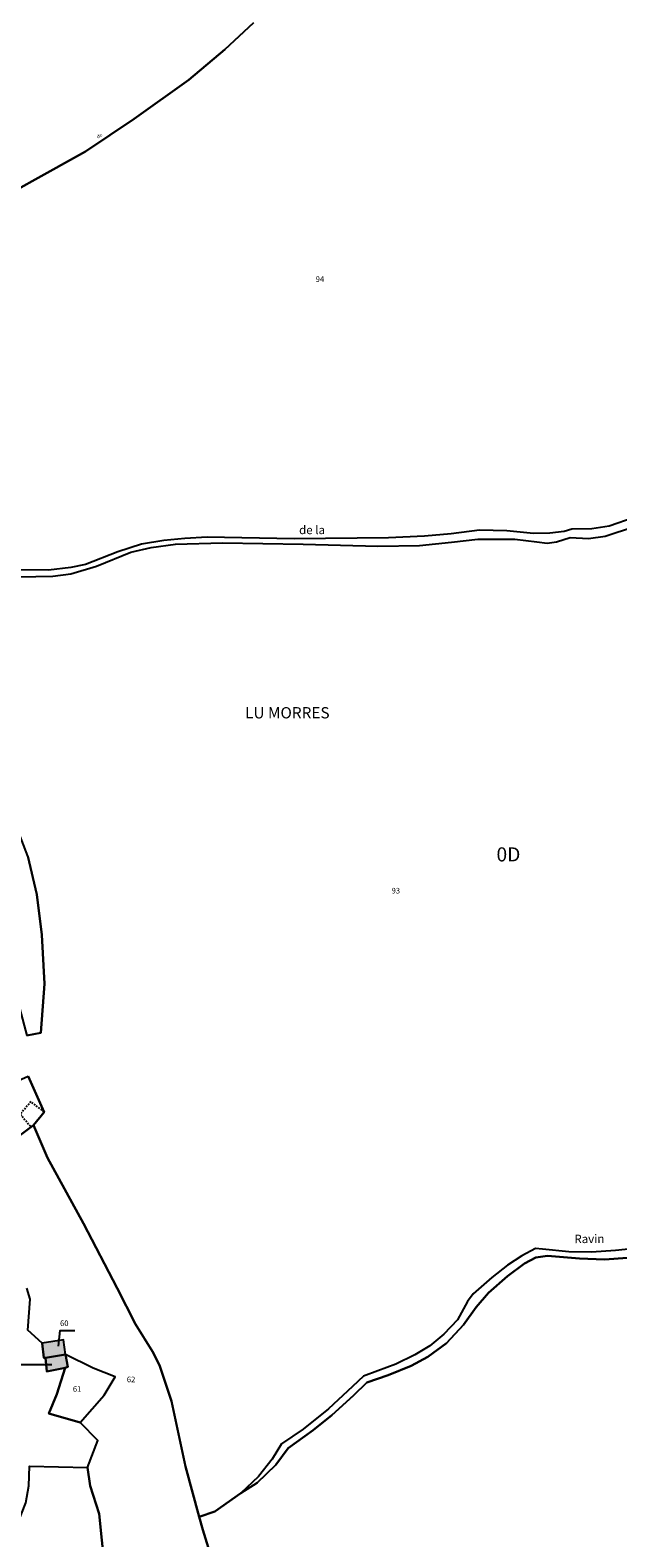
# Model space of a CAD drawing. Units: metres. Extents: x 1020890 to 1028769, y 6338340 to 6348156.
# Drawn here: x 1026007 to 1026216, y 6342975 to 6343510 of the extents above; entities that cross this region are included whole.
import ezdxf
from ezdxf.enums import TextEntityAlignment as Align

# ---------------------------------------------------------------- set-up
doc = ezdxf.new("R2010")
doc.units = ezdxf.units.M
doc.linetypes.add('TOPO1', pattern=[1, 0.6, -0.4])
for name, color, linetype in [('ig_cad_bati_dur', 152, 'CONTINUOUS'), ('ig_cad_bati_dur_hach', 24, 'CONTINUOUS'), ('ig_cad_detail_lineaire', 252, 'TOPO1'), ('ig_cad_divers_texte', 8, 'CONTINUOUS'), ('ig_cad_fleche_de_rattachement', 3, 'CONTINUOUS'), ('ig_cad_hydro', 140, 'CONTINUOUS'), ('ig_cad_lieudit', 7, 'ByLayer'), ('ig_cad_lieudit_texte', 210, 'CONTINUOUS'), ('ig_cad_parcel', 3, 'CONTINUOUS'), ('ig_cad_parcel_num', 3, 'CONTINUOUS'), ('ig_cad_section_texte', 20, 'CONTINUOUS')]:
    doc.layers.add(name, color=color, linetype=linetype)
doc.styles.add('Times New Roman', font='times.ttf')

msp = doc.modelspace()

# ---------------------------------------------------------------- hatches: boundary and pattern name
at = {"layer": 'ig_cad_bati_dur_hach'}
for points in [[(1026019.53, 6343039.73), (1026018.84, 6343044.86), (1026011.22, 6343043.71), (1026011.82, 6343038.52), (1026012.35, 6343038.52)], [(1026019.53, 6343039.73), (1026012.35, 6343038.52), (1026012.88, 6343033.69), (1026019.38, 6343034.99), (1026020.36, 6343035.29)]]:
    msp.add_hatch(color=256, dxfattribs=at).paths.add_polyline_path(points)

# ---------------------------------------------------------------- linework, layer by layer
at = {"layer": 'ig_cad_bati_dur'}
for points in [[(1026019.53, 6343039.73), (1026018.84, 6343044.86), (1026011.22, 6343043.71), (1026011.82, 6343038.52), (1026012.35, 6343038.52)], [(1026019.53, 6343039.73), (1026012.35, 6343038.52), (1026012.88, 6343033.69), (1026019.38, 6343034.99), (1026020.36, 6343035.29)]]:
    msp.add_lwpolyline(points, close=True, dxfattribs=at)
at = {"layer": 'ig_cad_detail_lineaire'}
for points in [[(1026007.22, 6343129.5), (1026003.47, 6343125.05), (1026007.29, 6343120.43)], [(1026011.97, 6343125.79), (1026007.22, 6343129.5)]]:
    msp.add_lwpolyline(points, dxfattribs=at)
at = {"layer": 'ig_cad_fleche_de_rattachement'}
for points in [[(1026017.06, 6343042.68), (1026017.56, 6343048.17), (1026022.86, 6343048.18)], [(1026014.68, 6343036.02), (1026008.37, 6343036.03), (1026003.07, 6343036.02)]]:
    msp.add_lwpolyline(points, dxfattribs=at)
at = {"layer": 'ig_cad_hydro'}
for points in [[(1026221.33, 6343336.94), (1026212.44, 6343333.86), (1026206.31, 6343332.83), (1026199.23, 6343332.81), (1026196.55, 6343331.95), (1026191.4, 6343331.35), (1026185.61, 6343331.28), (1026176.17, 6343332.22), (1026166.52, 6343332.37), (1026156.38, 6343331.11), (1026146.94, 6343330.24), (1026134.12, 6343329.67), (1026100.65, 6343329.39), (1026069.8, 6343329.9), (1026061.92, 6343329.51), (1026054.37, 6343328.8), (1026046.43, 6343327.44), (1026038.12, 6343324.74), (1026026.65, 6343320.26), (1026021.4, 6343319.12), (1026013.52, 6343318.15), (1026002.63, 6343318.28)], [(1026002.92, 6343315.8), (1026015.01, 6343316.12), (1026021.34, 6343316.96), (1026030.48, 6343319.62), (1026042.69, 6343324.56), (1026049.95, 6343326.3), (1026058.56, 6343327.45), (1026075.23, 6343327.94), (1026103.91, 6343327.4), (1026130.34, 6343326.78), (1026145.13, 6343326.96), (1026156.53, 6343328.13), (1026165.92, 6343329.27), (1026178.98, 6343329.23), (1026186.83, 6343328.26), (1026190.45, 6343327.74), (1026193.77, 6343328.27), (1026198.61, 6343329.85), (1026205.18, 6343329.5), (1026211.06, 6343330.26), (1026221.48, 6343333.76)], [(1026222.84, 6343077.46), (1026214.78, 6343076.62), (1026206.18, 6343076.07), (1026198.16, 6343076.2), (1026188.8, 6343077.09), (1026186.31, 6343077.31), (1026181.49, 6343074.73), (1026176.36, 6343071.4), (1026170.86, 6343067.08), (1026164.27, 6343061.21), (1026162.17, 6343058.48), (1026158.64, 6343052.05), (1026153.82, 6343046.91), (1026148.85, 6343042.74), (1026143.49, 6343039.56), (1026136.79, 6343036.31), (1026130.37, 6343033.94), (1026125.25, 6343032.05), (1026121.38, 6343028.39), (1026112.87, 6343020.37), (1026103.91, 6343013.17), (1026096.22, 6343007.95), (1026092.85, 6343002.53), (1026087.96, 6342996.33), (1026081.78, 6342990.42), (1026087.52, 6342994.15), (1026094.15, 6343000.58), (1026098.57, 6343006.39), (1026107.46, 6343012.82), (1026114.09, 6343018.13), (1026121.75, 6343025.14), (1026126.49, 6343029.76), (1026134.04, 6343032.34), (1026142.26, 6343035.68), (1026148.08, 6343038.91), (1026154.79, 6343043.68), (1026160.81, 6343050.19), (1026165.26, 6343056.54), (1026169.61, 6343061.61), (1026176.37, 6343067.56), (1026182.4, 6343072.04), (1026186.47, 6343074.15), (1026190.55, 6343074.69), (1026202.02, 6343073.74), (1026210.82, 6343073.46), (1026225.54, 6343074.47)]]:
    msp.add_lwpolyline(points, dxfattribs=at)
at = {"layer": 'ig_cad_lieudit'}
for points in [[(1025992.76, 6343448.03), (1026007.65, 6343456.33), (1026026.57, 6343466.87), (1026043.87, 6343478.43), (1026063.24, 6343492.3), (1026076.01, 6343503.07), (1026086.25, 6343512.54)], [(1026086.25, 6343512.54), (1026076.01, 6343503.07), (1026063.24, 6343492.3), (1026043.87, 6343478.43), (1026026.57, 6343466.87), (1026007.65, 6343456.33), (1025992.76, 6343448.03)], [(1026005.8, 6343152.92), (1026010.79, 6343153.91), (1026012.1, 6343171.31), (1026011.08, 6343188.68), (1026009.31, 6343203.04), (1026006.11, 6343216.7)], [(1026006.11, 6343216.7), (1026009.31, 6343203.04), (1026011.08, 6343188.68), (1026012.1, 6343171.31), (1026010.79, 6343153.91), (1026005.8, 6343152.92)], [(1026071.71, 6342966.34), (1026068.22, 6342977.44), (1026067.01, 6342982.01), (1026062.15, 6342999.88), (1026057.12, 6343023.13), (1026052.88, 6343035.97), (1026050.38, 6343040.8), (1026044.4, 6343050.45), (1026037.8, 6343063.28), (1026025.84, 6343086.23), (1026013.06, 6343109.55), (1026008.2, 6343121.1), (1026011.97, 6343125.79), (1026006.21, 6343138.49)], [(1026006.21, 6343138.49), (1026011.97, 6343125.79), (1026008.2, 6343121.1), (1026013.06, 6343109.55), (1026025.84, 6343086.23), (1026037.8, 6343063.28), (1026044.4, 6343050.45), (1026050.38, 6343040.8), (1026052.88, 6343035.97), (1026057.12, 6343023.13), (1026062.15, 6342999.88), (1026067.01, 6342982.01), (1026072.51, 6342983.98), (1026081.78, 6342990.42), (1026087.52, 6342994.15), (1026094.15, 6343000.58), (1026098.57, 6343006.39), (1026107.46, 6343012.82), (1026114.09, 6343018.13), (1026121.75, 6343025.14), (1026126.49, 6343029.76), (1026134.04, 6343032.34), (1026142.26, 6343035.68), (1026148.08, 6343038.91), (1026154.79, 6343043.68), (1026160.81, 6343050.19), (1026165.26, 6343056.54), (1026169.61, 6343061.61), (1026176.37, 6343067.56), (1026182.4, 6343072.04), (1026186.47, 6343074.15), (1026190.55, 6343074.69), (1026202.02, 6343073.74), (1026210.82, 6343073.46), (1026225.54, 6343074.47)], [(1026225.54, 6343074.47), (1026210.82, 6343073.46), (1026202.02, 6343073.74), (1026190.55, 6343074.69), (1026186.47, 6343074.15), (1026182.4, 6343072.04), (1026176.37, 6343067.56), (1026169.61, 6343061.61), (1026165.26, 6343056.54), (1026160.81, 6343050.19), (1026154.79, 6343043.68), (1026148.08, 6343038.91), (1026142.26, 6343035.68), (1026134.04, 6343032.34), (1026126.49, 6343029.76), (1026121.75, 6343025.14), (1026114.09, 6343018.13), (1026107.46, 6343012.82), (1026098.57, 6343006.39), (1026094.15, 6343000.58), (1026087.52, 6342994.15), (1026081.78, 6342990.42), (1026072.51, 6342983.98), (1026067.01, 6342982.01), (1026068.22, 6342977.44), (1026071.71, 6342966.34)]]:
    msp.add_lwpolyline(points, dxfattribs=at)
at = {"layer": 'ig_cad_parcel'}
for points in [[(1026086.25, 6343512.54), (1026076.01, 6343503.07), (1026063.24, 6343492.3), (1026043.87, 6343478.43), (1026026.57, 6343466.87), (1026007.65, 6343456.33), (1025992.76, 6343448.03)], [(1025992.76, 6343448.03), (1026007.65, 6343456.33), (1026026.57, 6343466.87), (1026043.87, 6343478.43), (1026063.24, 6343492.3), (1026076.01, 6343503.07), (1026086.25, 6343512.54)], [(1026221.33, 6343336.94), (1026212.44, 6343333.86), (1026206.31, 6343332.83), (1026199.23, 6343332.81), (1026196.55, 6343331.95), (1026191.4, 6343331.35), (1026185.61, 6343331.28), (1026176.17, 6343332.22), (1026166.52, 6343332.37), (1026156.38, 6343331.11), (1026146.94, 6343330.24), (1026134.12, 6343329.67), (1026100.65, 6343329.39), (1026069.8, 6343329.9), (1026061.92, 6343329.51), (1026054.37, 6343328.8), (1026046.43, 6343327.44), (1026038.12, 6343324.74), (1026026.65, 6343320.26), (1026021.4, 6343319.12), (1026013.52, 6343318.15), (1026002.63, 6343318.28)], [(1026002.92, 6343315.8), (1026015.01, 6343316.12), (1026021.34, 6343316.96), (1026030.48, 6343319.62), (1026042.69, 6343324.56), (1026049.95, 6343326.3), (1026058.56, 6343327.45), (1026075.23, 6343327.94), (1026103.91, 6343327.4), (1026130.34, 6343326.78), (1026145.13, 6343326.96), (1026156.53, 6343328.13), (1026165.92, 6343329.27), (1026178.98, 6343329.23), (1026186.83, 6343328.26), (1026190.45, 6343327.74), (1026193.77, 6343328.27), (1026198.61, 6343329.85), (1026205.18, 6343329.5), (1026211.06, 6343330.26), (1026221.48, 6343333.76)], [(1026005.8, 6343152.92), (1026010.79, 6343153.91), (1026012.1, 6343171.31), (1026011.08, 6343188.68), (1026009.31, 6343203.04), (1026006.11, 6343216.7)], [(1026222.84, 6343077.46), (1026214.78, 6343076.62), (1026206.18, 6343076.07), (1026198.16, 6343076.2), (1026188.8, 6343077.09), (1026186.31, 6343077.31), (1026181.49, 6343074.73), (1026176.36, 6343071.4), (1026170.86, 6343067.08), (1026164.27, 6343061.21), (1026162.17, 6343058.48), (1026158.64, 6343052.05), (1026153.82, 6343046.91), (1026148.85, 6343042.74), (1026143.49, 6343039.56), (1026136.79, 6343036.31), (1026130.37, 6343033.94), (1026125.25, 6343032.05), (1026121.38, 6343028.39), (1026112.87, 6343020.37), (1026103.91, 6343013.17), (1026096.22, 6343007.95), (1026092.85, 6343002.53), (1026087.96, 6342996.33), (1026081.78, 6342990.42), (1026072.51, 6342983.98), (1026067.01, 6342982.01), (1026062.15, 6342999.88), (1026057.12, 6343023.13), (1026052.88, 6343035.97), (1026050.38, 6343040.8), (1026044.4, 6343050.45), (1026037.8, 6343063.28), (1026025.84, 6343086.23), (1026013.06, 6343109.55), (1026008.2, 6343121.1), (1026011.97, 6343125.79), (1026006.21, 6343138.49)], [(1025997.39, 6343113.14), (1026008.2, 6343121.1), (1026013.06, 6343109.55), (1026025.84, 6343086.23), (1026037.8, 6343063.28), (1026044.4, 6343050.45), (1026050.38, 6343040.8), (1026052.88, 6343035.97), (1026057.12, 6343023.13), (1026062.15, 6342999.88), (1026067.01, 6342982.01), (1026068.22, 6342977.44), (1026071.71, 6342966.34)], [(1026225.54, 6343074.47), (1026210.82, 6343073.46), (1026202.02, 6343073.74), (1026190.55, 6343074.69), (1026186.47, 6343074.15), (1026182.4, 6343072.04), (1026176.37, 6343067.56), (1026169.61, 6343061.61), (1026165.26, 6343056.54), (1026160.81, 6343050.19), (1026154.79, 6343043.68), (1026148.08, 6343038.91), (1026142.26, 6343035.68), (1026134.04, 6343032.34), (1026126.49, 6343029.76), (1026121.75, 6343025.14), (1026114.09, 6343018.13), (1026107.46, 6343012.82), (1026098.57, 6343006.39), (1026094.15, 6343000.58), (1026087.52, 6342994.15), (1026081.78, 6342990.42), (1026072.51, 6342983.98), (1026067.01, 6342982.01), (1026068.22, 6342977.44), (1026071.71, 6342966.34)], [(1026033.32, 6342964.39), (1026031.4, 6342983.11), (1026028.21, 6342993.11), (1026027.36, 6342999.52), (1026031.04, 6343009.2), (1026024.76, 6343015.54), (1026033.27, 6343025.3), (1026037.16, 6343031.76), (1026029.28, 6343034.84), (1026019.53, 6343039.73), (1026018.84, 6343044.86), (1026011.22, 6343043.71), (1026006.15, 6343048.38), (1026006.96, 6343059.34), (1026005.82, 6343063.26)], [(1026006.7, 6343000.1), (1026027.36, 6342999.52), (1026031.04, 6343009.2), (1026024.76, 6343015.54), (1026013.53, 6343018.8), (1026016.38, 6343025.61), (1026019.38, 6343034.99), (1026012.88, 6343033.69), (1026012.35, 6343038.52), (1026011.82, 6343038.52), (1026011.22, 6343043.71), (1026006.15, 6343048.38), (1026006.96, 6343059.34), (1026005.82, 6343063.26)], [(1026000.36, 6342969.49), (1026001.09, 6342975.92), (1026005.45, 6342987.03), (1026006.49, 6342993.08), (1026006.7, 6343000.1), (1026027.36, 6342999.52), (1026028.21, 6342993.11), (1026031.4, 6342983.11), (1026033.32, 6342964.39)]]:
    msp.add_lwpolyline(points, dxfattribs=at)
for points in [[(1026005.8, 6343152.92), (1026010.79, 6343153.91), (1026012.1, 6343171.31), (1026011.08, 6343188.68), (1026009.31, 6343203.04), (1026006.11, 6343216.7), (1026002.47, 6343226.28), (1025998.15, 6343234.05), (1025993.94, 6343240.4), (1025989.48, 6343244.85), (1025986.69, 6343246.96), (1025979.87, 6343234.49), (1025973.87, 6343225.43), (1025957.54, 6343235.66), (1025948.86, 6343220.11), (1025961.8, 6343207.15), (1025968.86, 6343185.55), (1025978.75, 6343191.04), (1025990.74, 6343196.8), (1025997.62, 6343179.56), (1026003.25, 6343162.35)], [(1026006.21, 6343138.49), (1026011.97, 6343125.79), (1026008.2, 6343121.1), (1025997.39, 6343113.14), (1025988.18, 6343118.13), (1025990.42, 6343128.7), (1025996.21, 6343133.44), (1026000.5, 6343135.94)], [(1026019.53, 6343039.73), (1026018.84, 6343044.86), (1026011.22, 6343043.71), (1026011.82, 6343038.52), (1026012.35, 6343038.52)], [(1026019.53, 6343039.73), (1026020.36, 6343035.29), (1026019.38, 6343034.99), (1026012.88, 6343033.69), (1026012.35, 6343038.52)], [(1026024.76, 6343015.54), (1026033.27, 6343025.3), (1026037.16, 6343031.76), (1026029.28, 6343034.84), (1026019.53, 6343039.73), (1026020.36, 6343035.29), (1026019.38, 6343034.99), (1026016.38, 6343025.61), (1026013.53, 6343018.8)]]:
    msp.add_lwpolyline(points, close=True, dxfattribs=at)

# ---------------------------------------------------------------- texts
at = {"layer": 'ig_cad_divers_texte', "style": 'Times New Roman'}
for s, height, rotation, p in [('de', 1.25, 30.4, (1026031.16, 6343471.08)), ('Ravin', 3, 0.5, (1026200.17, 6343078.29))]:
    msp.add_text(s, height=height, rotation=rotation, dxfattribs=at).set_placement(p, align=Align.BOTTOM_LEFT)
msp.add_text('de la', height=3, dxfattribs=at).set_placement((1026102.43, 6343330.06), align=Align.BOTTOM_LEFT)
at = {"layer": 'ig_cad_lieudit_texte', "style": 'Times New Roman'}
msp.add_text('LU MORRES', height=4, dxfattribs=at).set_placement((1026083.26, 6343264.33), align=Align.BOTTOM_LEFT)
at = {"layer": 'ig_cad_parcel_num', "style": 'Times New Roman'}
for s, p in [('94', (1026108.31, 6343419.93)), ('93', (1026135.25, 6343202.77)), ('60', (1026017.56, 6343049.17)), ('61', (1026022.12, 6343025.83)), ('62', (1026041.27, 6343029.21))]:
    msp.add_text(s, height=2, dxfattribs=at).set_placement(p, align=Align.BOTTOM_LEFT)
at = {"layer": 'ig_cad_section_texte', "style": 'Times New Roman'}
msp.add_text('0D', height=5, dxfattribs=at).set_placement((1026172.5, 6343213.22), align=Align.BOTTOM_LEFT)
msp.add_text('0D', height=5, dxfattribs=at).set_placement((1026172.5, 6343213.22), align=Align.BOTTOM_LEFT)
msp.add_text('0D', height=5, dxfattribs=at).set_placement((1026172.5, 6343213.22), align=Align.BOTTOM_LEFT)
msp.add_text('0D', height=5, dxfattribs=at).set_placement((1026172.5, 6343213.22), align=Align.BOTTOM_LEFT)
msp.add_text('0D', height=5, dxfattribs=at).set_placement((1026172.5, 6343213.22), align=Align.BOTTOM_LEFT)
msp.add_text('0D', height=5, dxfattribs=at).set_placement((1026172.5, 6343213.22), align=Align.BOTTOM_LEFT)

doc.saveas('drawing.dxf')
